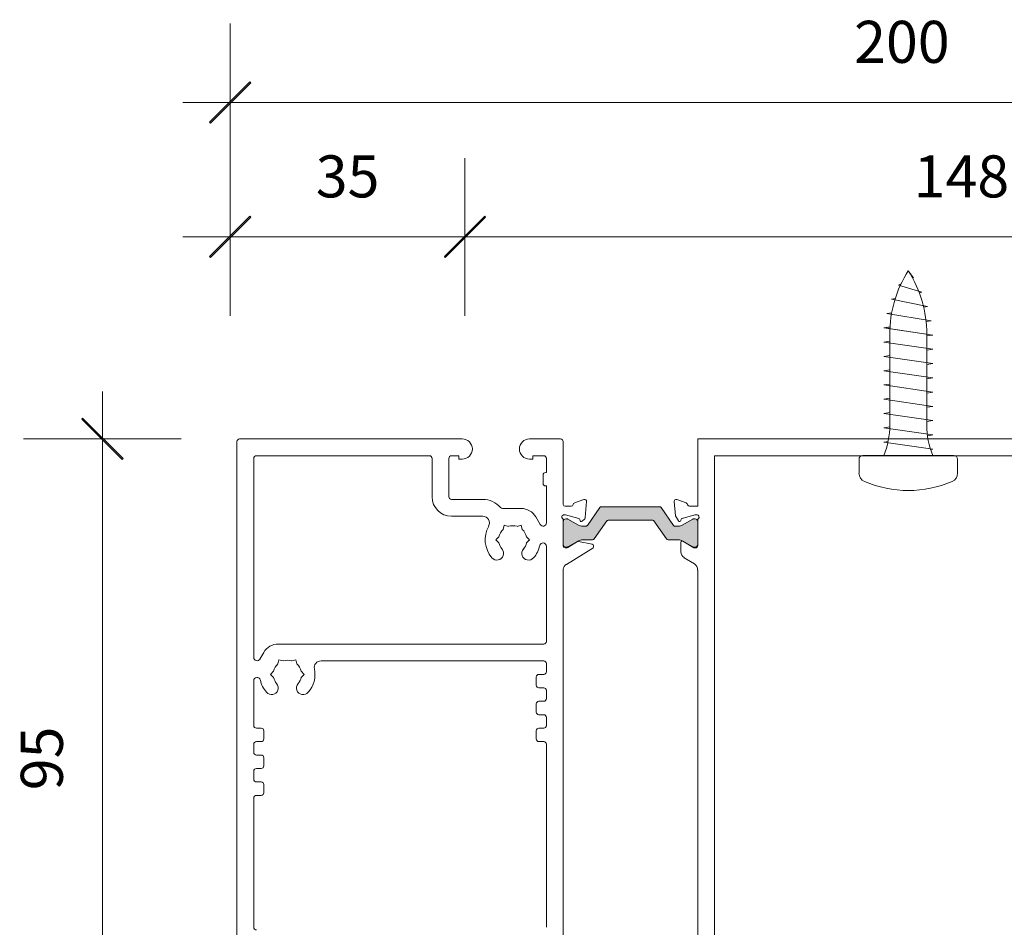
# Model space of a CAD drawing. Units: millimetres. Extents: x -2087 to 2038, y 3713 to 9269.
# Drawn here: x 1056 to 1202, y 8346 to 8481 of the extents above; entities that cross this region are included whole.
import ezdxf

# ---------------------------------------------------------------- set-up
doc = ezdxf.new("R2010")
doc.units = ezdxf.units.MM
doc.header["$LTSCALE"] = 2
doc.header["$PDSIZE"] = -1
for name, color, linetype, lineweight in [('A-Dims', 7, 'Continuous', 18), ('A-Door', 7, 'Continuous', 5), ('A-Hatch', 250, 'Continuous', 5)]:
    doc.layers.add(name, color=color, linetype=linetype, lineweight=lineweight)
doc.styles.add('ARIAL', font='arial.ttf')
doc.dimstyles.new('Scale0002-2 mm DOT', dxfattribs={"dimscale": 5, "dimtxt": 1.25, "dimasz": 0.75, "dimexe": 5, "dimexo": 100, "dimgap": 1, "dimtad": 1, "dimdec": 0, "dimtxsty": 'ARIAL', "dimblk": 'tick', "dimcen": 2, "dimse1": 1, "dimse2": 1, "dimclrd": 5, "dimclre": 5, "dimclrt": 256, "dimaunit": 1, "dimazin": 0, "dimtfac": 1, "dimtdec": 0, "dimtix": 1, "dimtmove": 2, "dimatfit": 3, "dimldrblk": 'DOT', "dimfxl": 1, "dimlwd": -1, "dimarcsym": 0})

# ---------------------------------------------------------------- blocks, each defined once
blk = doc.blocks.new('tick')
h = blk.add_hatch(color=256)
h.paths.add_polyline_path([(0.818, 0.782), (0.782, 0.818), (0, 0.035), (0, 0), (0.035, 0)])
h.paths.add_polyline_path([(0, -0.035), (0, 0), (-0.035, 0), (-0.818, -0.782), (-0.782, -0.818)])
for p, q in [((0, -3.125), (0, 3.125)), ((-0.818, -0.782), (0.782, 0.818)), ((-0.782, -0.818), (0.818, 0.782)), ((-1.875, 0), (1.875, 0))]:
    blk.add_line(p, q)
for points in [[(0.818, 0.782), (0.782, 0.818)], [(-0.818, -0.782), (-0.782, -0.818)]]:
    blk.add_lwpolyline(points)
blk = doc.blocks.new('*D10')
at = {"layer": 'A-Dims', "color": 5}
blk.add_line((1068.34, 8414.69), (1068.34, 8327.19), dxfattribs=at)
at = {"layer": 'Defpoints', "color": 0}
for p in [(1105.29, 8418.44), (1068.34, 8323.44), (1090.34, 8323.44)]:
    blk.add_point(p, dxfattribs=at)
at = {"layer": 'A-Dims', "color": 5, "xscale": 3.75, "yscale": 3.75, "zscale": 3.75}
for p, rotation in [((1068.34, 8418.44), 90), ((1068.34, 8323.44), 270)]:
    blk.add_blockref('tick', p, dxfattribs=dict(at, rotation=rotation))
at = {"layer": 'A-Dims', "insert": (1060.15, 8370.94), "char_height": 6.25, "attachment_point": 5, "rotation": 90, "style": 'ARIAL'}
blk.add_mtext('95', dxfattribs=at)
blk = doc.blocks.new('_Dot')
at = {"color": 0, "linetype": 'ByBlock', "lineweight": -2}
blk.add_line((-0.5, 0), (-1, 0), dxfattribs=at)
at = {"color": 0, "linetype": 'ByBlock', "const_width": 0.5}
blk.add_lwpolyline([(-0.25, 0, 1), (0.25, 0, 1)], format="xyb", close=True, dxfattribs=at)
blk = doc.blocks.new('*D12')
at = {"layer": 'A-Dims', "color": 5}
blk.add_line((1091.09, 8468.46), (1283.29, 8468.46), dxfattribs=at)
at = {"layer": 'Defpoints', "color": 0}
for p in [(1287.04, 8468.46), (1087.34, 8370.94), (1287.04, 8328.71)]:
    blk.add_point(p, dxfattribs=at)
at = {"layer": 'A-Dims', "color": 5, "xscale": 3.75, "yscale": 3.75, "zscale": 3.75, "rotation": 180}
blk.add_blockref('tick', (1087.34, 8468.46), dxfattribs=at)
at = {"layer": 'A-Dims', "color": 5, "xscale": 3.75, "yscale": 3.75, "zscale": 3.75}
blk.add_blockref('tick', (1287.04, 8468.46), dxfattribs=at)
at = {"layer": 'A-Dims', "insert": (1187.19, 8476.65), "char_height": 6.25, "attachment_point": 5, "style": 'ARIAL'}
blk.add_mtext('200', dxfattribs=at)
blk = doc.blocks.new('ASSY_0257-101-103 - head')
at = {"layer": 'A-Hatch'}
h = blk.add_hatch(color=256, dxfattribs=at)
h.dxf.hatch_style = 1
h.paths.add_polyline_path([(-71.02, -11.79, -0.244698), (-70.78, -11.66), (-62.15, -11.66, -0.244698), (-61.9, -11.79), (-60.05, -14.43, 0.244698), (-59.81, -14.56), (-59.35, -14.56, 0.131652), (-58.75, -14.4), (-57.17, -13.49, -0.131652), (-57.07, -13.46), (-56.86, -13.46, -0.414214), (-56.46, -13.86), (-56.46, -17.26, -0.414214), (-56.86, -17.66), (-57.07, -17.66, -0.131652), (-57.17, -17.63), (-58.75, -16.72, 0.131652), (-59.35, -16.56), (-60.85, -16.56, -0.244698), (-61.09, -16.43), (-62.98, -13.74, 0.244698), (-63.14, -13.66), (-69.79, -13.66, 0.244698), (-69.95, -13.74), (-71.83, -16.43, -0.244698), (-72.08, -16.56), (-73.58, -16.56, 0.131652), (-74.18, -16.72), (-75.76, -17.63, -0.131652), (-75.86, -17.66), (-76.06, -17.66, -0.414214), (-76.46, -17.26), (-76.46, -13.86, -0.414214), (-76.06, -13.46), (-75.86, -13.46, -0.131652), (-75.76, -13.49), (-74.18, -14.4, 0.131652), (-73.58, -14.56), (-73.12, -14.56, 0.244698), (-72.87, -14.43)])
for p, q in [((-125, -1.97), (-125, -96.17)), ((-91.5, -1.57), (-124.6, -1.57)), ((-76.9, -1.57), (-81.5, -1.57)), ((-76.5, -11.33), (-76.5, -1.97)), ((-56.5, -1.57), (-56.5, -11.57)), ((56.5, -1.57), (-56.5, -1.57)), ((-96.4, -4.07), (-122.1, -4.07)), ((-92, -4.07), (-93.1, -4.07)), ((-92, -4.07), (-92, -4.57)), ((-79.4, -4.08), (-81, -4.08)), ((-81, -4.08), (-81, -4.57)), ((-54, -4.07), (54, -4.07)), ((-54, -77.57), (-54, -4.07)), ((-122.5, -4.47), (-122.5, -34.04)), ((-96, -10.17), (-96, -4.47)), ((-93.5, -4.47), (-93.5, -4.57)), ((-93.5, -4.57), (-93.5, -4.57)), ((-93.5, -10.17), (-93.5, -4.57)), ((-92, -4.57), (-91.5, -4.57)), ((-81.5, -4.57), (-81, -4.57)), ((-79, -6.57), (-79, -4.48)), ((-79.5, -6.97), (-79.5, -8.17)), ((-79.1, -6.57), (-79, -6.57)), ((-79.1, -8.57), (-79, -8.57)), ((-79, -8.57), (-79, -14.04)), ((-88.44, -10.57), (-93.1, -10.57)), ((-75.31, -11.57), (-76.21, -11.57)), ((-73.41, -10.59), (-74.82, -11.1)), ((-73.21, -13.25), (-73.01, -10.9)), ((-62.19, -11.66), (-70.81, -11.66)), ((-60, -10.89), (-59.81, -13.01)), ((-58.2, -11.09), (-59.6, -10.58)), ((-56.5, -11.57), (-57.72, -11.57)), ((-93.1, -13.07), (-88.45, -13.07)), ((-82.75, -11.91), (-85.51, -11.91)), ((-79.93, -14.29), (-80.58, -13.16)), ((-76.5, -12.89), (-76.5, -12.89)), ((-76.41, -12.87), (-76.25, -12.87)), ((-76.17, -12.88), (-74.18, -13.42)), ((-71.06, -11.79), (-72.91, -14.43)), ((-60.09, -14.43), (-61.94, -11.79)), ((-59.81, -13.01), (-59.37, -13.77)), ((-58.81, -13.38), (-56.92, -12.87)), ((-56.92, -12.87), (-56.6, -12.87)), ((-85.25, -14.41), (-85.42, -15.02)), ((-84.64, -14.57), (-85.25, -14.41)), ((-83.36, -14.57), (-82.75, -14.41)), ((-82.75, -14.41), (-82.58, -15.02)), ((-76.5, -17.53), (-76.5, -13.62)), ((-76.5, -13.86), (-76.5, -17.26)), ((-75.89, -13.46), (-76.1, -13.46)), ((-74.21, -14.4), (-75.79, -13.49)), ((-74.04, -13.55), (-74, -13.73)), ((-73.68, -13.81), (-73.3, -13.44)), ((-73.16, -14.56), (-73.61, -14.56)), ((-71.87, -16.43), (-69.99, -13.75)), ((-69.82, -13.66), (-63.18, -13.66)), ((-63.01, -13.75), (-61.13, -16.43)), ((-59.39, -14.56), (-59.84, -14.56)), ((-59.01, -13.72), (-58.95, -13.52)), ((-57.21, -13.49), (-58.79, -14.4)), ((-56.9, -13.46), (-57.11, -13.46)), ((-56.5, -13.62), (-56.5, -17.47)), ((-56.5, -17.26), (-56.5, -13.86)), ((-86.5, -16.57), (-86.05, -16.12)), ((-86.05, -17.02), (-86.5, -16.57)), ((-81.95, -16.12), (-81.5, -16.57)), ((-81.5, -16.57), (-81.95, -17.02)), ((-79, -17.53), (-79, -20.57)), ((-74.37, -16.84), (-75.83, -17.73)), ((-75.79, -17.63), (-74.21, -16.72)), ((-72.17, -17.23), (-74.23, -16.81)), ((-73.61, -16.56), (-72.12, -16.56)), ((-72.01, -17.65), (-72.01, -17.43)), ((-60.88, -16.56), (-59.39, -16.56)), ((-59, -16.94), (-59, -18.37)), ((-58.79, -16.72), (-57.21, -17.63)), ((-57.06, -17.77), (-58.7, -16.77)), ((-75.99, -17.77), (-76.21, -17.77)), ((-76.1, -17.66), (-75.89, -17.66)), ((-76.03, -20.22), (-72.1, -17.82)), ((-57.11, -17.66), (-56.9, -17.66)), ((-56.8, -17.77), (-57.06, -17.77)), ((-58.53, -19.23), (-56.99, -20.16)), ((-79, -31.67), (-79, -20.57)), ((-76.5, -77.18), (-76.5, -20.96)), ((-56.52, -21.07), (-56.5, -21.07)), ((-56.5, -21.07), (-56.5, -77.07)), ((-118.85, -32.07), (-79.4, -32.07)), ((-121.57, -34.29), (-121.01, -33.32)), ((-118.92, -35.02), (-118.75, -34.41)), ((-118.75, -34.41), (-118.14, -34.57)), ((-116.25, -34.41), (-116.86, -34.57)), ((-116.08, -35.02), (-116.25, -34.41)), ((-79.4, -34.57), (-112.5, -34.57)), ((-79, -36.17), (-79, -34.97)), ((-119.55, -36.12), (-120, -36.57)), ((-120, -36.57), (-119.55, -37.02)), ((-115, -36.57), (-115.45, -36.12)), ((-115.45, -37.02), (-115, -36.57)), ((-79.4, -36.57), (-80.1, -36.57)), ((-122.5, -37.53), (-122.5, -44.17)), ((-80.5, -36.97), (-80.5, -38.17)), ((-80.1, -38.57), (-79.4, -38.57)), ((-79, -40.17), (-79, -38.97)), ((-80.5, -40.97), (-80.5, -42.17)), ((-79.4, -40.57), (-80.1, -40.57)), ((-80.1, -42.57), (-79.4, -42.57)), ((-79, -44.17), (-79, -42.97)), ((-121.4, -44.57), (-122.1, -44.57)), ((-121, -46.17), (-121, -44.97)), ((-80.5, -44.97), (-80.5, -46.17)), ((-79.4, -44.57), (-80.1, -44.57)), ((-122.1, -46.57), (-121.4, -46.57)), ((-80.1, -46.57), (-79.4, -46.57)), ((-122.5, -46.97), (-122.5, -48.17)), ((-79, -74.17), (-79, -46.97)), ((-121.4, -48.57), (-122.1, -48.57)), ((-121, -50.17), (-121, -48.97)), ((-122.5, -50.97), (-122.5, -52.17)), ((-122.1, -50.57), (-121.4, -50.57)), ((-121.4, -52.57), (-122.1, -52.57)), ((-121, -54.17), (-121, -52.97)), ((-122.5, -54.97), (-122.5, -74.17)), ((-122.1, -54.57), (-121.4, -54.57))]:
    blk.add_line(p, q)
for centre, radius, start, end in [((-124.6, -1.97), 0.4, 90, 180), ((-91.5, -3.07), 1.5, 270, 90), ((-81.5, -3.07), 1.5, 90, 270), ((-76.9, -1.97), 0.4, 0, 90), ((-122.1, -4.47), 0.4, 90, 180), ((-96.4, -4.47), 0.4, 0, 90), ((-93.1, -4.47), 0.4, 90, 180), ((-79.4, -4.48), 0.4, 0, 90), ((-79.1, -6.97), 0.4, 90, 180), ((-79.1, -8.17), 0.4, 180, 270), ((-93.1, -10.17), 2.9, 180, 270), ((-93.1, -10.17), 0.4, 180, 270), ((-88.44, -14.07), 3.5, 41.1253, 90), ((-76.21, -11.27), 0.3, 191.6494, 270), ((-75.31, -11.27), 0.3, 270, 349.0957), ((-74.72, -11.39), 0.3, 110, 169.0957), ((-73.31, -10.87), 0.3, 355, 110), ((-70.81, -11.96), 0.3, 90, 145), ((-62.19, -11.96), 0.3, 35, 90), ((-59.7, -10.86), 0.3, 70, 185), ((-58.3, -11.37), 0.3, 357.2548, 70.5288), ((-57.72, -11.27), 0.3, 202.4098, 270), ((-88.45, -14.07), 1, 330.6465, 90), ((-85.51, -11.51), 0.4, 221.1253, 270), ((-82.75, -14.41), 2.5, 30, 89.9999), ((-76.4, -13.17), 0.3, 109.4725, 228.1896), ((-76.41, -13.17), 0.3, 90, 108.2241), ((-76.25, -13.17), 0.3, 75, 90), ((-56.6, -13.17), 0.3, 311.8103, 90), ((-84, -16.57), 4.1, 150.6465, 220.7061), ((-84, -16.57), 2.1, 72.3736, 107.6264), ((-79.5, -14.04), 0.5, 210, 360), ((-76.8, -13.62), 0.3, 0, 48.1896), ((-76.1, -13.86), 0.4, 90, 180), ((-75.89, -13.66), 0.2, 60, 90), ((-73.61, -13.36), 1.2, 240, 270), ((-74.23, -13.6), 0.192, 15, 75), ((-73.81, -13.68), 0.192, 195, 315), ((-73.51, -13.23), 0.3, 315, 355), ((-73.16, -14.26), 0.3, 270, 325), ((-69.82, -13.86), 0.2, 90, 145), ((-63.18, -13.86), 0.2, 35, 90), ((-59.84, -14.26), 0.3, 215, 270), ((-59.39, -13.36), 1.2, 270, 300), ((-59.2, -13.67), 0.2, 210, 345.0001), ((-58.76, -13.57), 0.2, 104.9999, 165.0001), ((-57.11, -13.66), 0.2, 90, 120), ((-56.9, -13.86), 0.4, 0, 90), ((-56.2, -13.62), 0.3, 131.8103, 180), ((-84, -16.57), 2.1, 132.3736, 167.6264), ((-84, -16.57), 2.1, 12.3736, 47.6264), ((-84, -16.57), 2.1, 192.3736, 220.7061), ((-84, -16.57), 2.1, 319.2939, 347.6264), ((-84, -16.57), 4.1, 319.2939, 348.0315), ((-79.5, -17.53), 0.5, 359.9988, 168.0324), ((-76.1, -17.26), 0.4, 180, 270), ((-76.21, -17.47), 0.3, 191.6494, 270), ((-74.27, -17.01), 0.2, 78.4575, 121.4), ((-73.61, -17.76), 1.2, 90, 120), ((-72.21, -17.43), 0.2, 0, 78.4575), ((-72.12, -16.26), 0.3, 270, 325), ((-60.88, -16.26), 0.3, 215, 270), ((-59.39, -17.76), 1.2, 60, 90), ((-58.8, -16.94), 0.2, 58.6, 180), ((-56.9, -17.26), 0.4, 270, 0), ((-56.8, -17.47), 0.3, 270, 0), ((-86.35, -18.59), 1, 220.7061, 40.7061), ((-81.65, -18.59), 1, 139.2939, 319.2939), ((-75.99, -17.47), 0.3, 270, 301.4), ((-75.89, -17.46), 0.2, 270, 300), ((-72.21, -17.65), 0.2, 301.4, 0), ((-58, -18.37), 1, 180, 238.5997), ((-57.11, -17.46), 0.2, 240, 270), ((-75.51, -21.07), 1, 121.4, 173.6271), ((-57.51, -21.02), 1, 356.7168, 58.6), ((-118.85, -34.57), 2.5, 90, 150), ((-79.4, -31.67), 0.4, 270, 0), ((-122, -34.04), 0.5, 180, 330), ((-117.5, -36.57), 2.1, 132.3736, 167.6264), ((-117.5, -36.57), 2.1, 72.3736, 107.6264), ((-117.5, -36.57), 2.1, 12.3736, 47.6264), ((-112.5, -35.57), 1, 90, 191.3077), ((-79.4, -34.97), 0.4, 0, 90), ((-117.5, -36.57), 4.1, 319.2939, 11.3077), ((-80.1, -36.97), 0.4, 90, 180), ((-79.4, -36.17), 0.4, 270, 0), ((-122, -37.53), 0.5, 11.9687, 180), ((-117.5, -36.57), 4.1, 191.9687, 220.7061), ((-119.85, -38.59), 1, 220.7061, 40.7061), ((-117.5, -36.57), 2.1, 192.3736, 220.7061), ((-115.15, -38.59), 1, 139.2939, 319.2939), ((-117.5, -36.57), 2.1, 319.2939, 347.6264), ((-80.1, -38.17), 0.4, 180, 270), ((-79.4, -38.97), 0.4, 0, 90), ((-80.1, -40.97), 0.4, 90, 180), ((-79.4, -40.17), 0.4, 270, 0), ((-80.1, -42.17), 0.4, 180, 270), ((-79.4, -42.97), 0.4, 0, 90), ((-122.1, -44.17), 0.4, 180, 270), ((-121.4, -44.97), 0.4, 0, 90), ((-80.1, -44.97), 0.4, 90, 180), ((-79.4, -44.17), 0.4, 270, 0), ((-122.1, -46.97), 0.4, 90, 180), ((-121.4, -46.17), 0.4, 270, 0), ((-80.1, -46.17), 0.4, 180, 270), ((-79.4, -46.97), 0.4, 0, 90), ((-122.1, -48.17), 0.4, 180, 270), ((-121.4, -48.97), 0.4, 0, 90), ((-122.1, -50.97), 0.4, 90, 180), ((-121.4, -50.17), 0.4, 270, 0), ((-122.1, -52.17), 0.4, 180, 270), ((-121.4, -52.97), 0.4, 0, 90), ((-122.1, -54.97), 0.4, 90, 180), ((-121.4, -54.17), 0.4, 270, 0), ((-122.1, -74.17), 0.4, 180, 270)]:
    blk.add_arc(centre, radius, start, end)
blk = doc.blocks.new('*D28')
at = {"layer": 'A-Dims', "color": 5}
blk.add_line((1118.49, 8448.46), (1091.09, 8448.46), dxfattribs=at)
at = {"layer": 'Defpoints', "color": 0}
for p in [(1087.34, 8448.46), (1122.24, 8416.96), (1087.34, 8370.96)]:
    blk.add_point(p, dxfattribs=at)
at = {"layer": 'A-Dims', "color": 5, "xscale": 3.75, "yscale": 3.75, "zscale": 3.75, "rotation": 180}
blk.add_blockref('tick', (1087.34, 8448.46), dxfattribs=at)
at = {"layer": 'A-Dims', "color": 5, "xscale": 3.75, "yscale": 3.75, "zscale": 3.75}
blk.add_blockref('tick', (1122.24, 8448.46), dxfattribs=at)
at = {"layer": 'A-Dims', "insert": (1104.79, 8456.65), "char_height": 6.25, "attachment_point": 5, "style": 'ARIAL'}
blk.add_mtext('35', dxfattribs=at)
blk = doc.blocks.new('*D29')
at = {"layer": 'A-Dims', "color": 5}
blk.add_line((1125.99, 8448.46), (1266.09, 8448.46), dxfattribs=at)
at = {"layer": 'Defpoints', "color": 0}
for p in [(1269.84, 8448.46), (1122.24, 8436.74), (1269.84, 8328.74)]:
    blk.add_point(p, dxfattribs=at)
at = {"layer": 'A-Dims', "color": 5, "xscale": 3.75, "yscale": 3.75, "zscale": 3.75, "rotation": 180}
blk.add_blockref('tick', (1122.24, 8448.46), dxfattribs=at)
at = {"layer": 'A-Dims', "color": 5, "xscale": 3.75, "yscale": 3.75, "zscale": 3.75}
blk.add_blockref('tick', (1269.84, 8448.46), dxfattribs=at)
at = {"layer": 'A-Dims', "insert": (1196.04, 8456.65), "char_height": 6.25, "attachment_point": 5, "style": 'ARIAL'}
blk.add_mtext('148', dxfattribs=at)

msp = doc.modelspace()

# ---------------------------------------------------------------- linework, layer by layer
at = {"layer": 'A-Hatch'}
for p, q in [((1188.93, 8442.37), (1188.14, 8443.43)), ((1188.93, 8442.37), (1188.14, 8443.43)), ((1188.8, 8442.31), (1188.93, 8442.37)), ((1188.8, 8442.31), (1188.93, 8442.37)), ((1186.68, 8441.31), (1187.07, 8441.5)), ((1186.68, 8441.31), (1187.07, 8441.5)), ((1190.16, 8440.25), (1186.68, 8441.31)), ((1190.16, 8440.25), (1186.68, 8441.31)), ((1189.77, 8440.16), (1190.16, 8440.25)), ((1189.77, 8440.16), (1190.16, 8440.25)), ((1185.65, 8439.19), (1186.22, 8439.32)), ((1185.65, 8439.19), (1186.22, 8439.32)), ((1191.01, 8438.13), (1185.65, 8439.19)), ((1191.01, 8438.13), (1185.65, 8439.19)), ((1190.42, 8438.03), (1191.01, 8438.13)), ((1190.42, 8438.03), (1191.01, 8438.13)), ((1184.97, 8437.07), (1185.68, 8437.19)), ((1184.97, 8437.07), (1185.68, 8437.19)), ((1191.54, 8436.01), (1184.97, 8437.07)), ((1191.54, 8436.01), (1184.97, 8437.07)), ((1184.49, 8434.95), (1185.39, 8435.08)), ((1184.49, 8434.95), (1185.39, 8435.08)), ((1184.59, 8434.95), (1185.42, 8435.07)), ((1184.59, 8434.95), (1185.42, 8435.07)), ((1190.79, 8435.89), (1191.54, 8436.01)), ((1190.79, 8435.89), (1191.54, 8436.01)), ((1184.49, 8434.95), (1191.8, 8433.88)), ((1184.49, 8434.95), (1191.8, 8433.88)), ((1191.78, 8433.88), (1184.59, 8434.95)), ((1191.78, 8433.88), (1184.59, 8434.95)), ((1185.39, 8420.48), (1185.39, 8434.01)), ((1185.39, 8420.48), (1185.39, 8434.01)), ((1190.89, 8420.48), (1190.89, 8434.01)), ((1190.89, 8420.48), (1190.89, 8434.01)), ((1190.89, 8433.75), (1191.8, 8433.88)), ((1190.89, 8433.76), (1191.78, 8433.88)), ((1190.89, 8433.75), (1191.8, 8433.88)), ((1190.89, 8433.76), (1191.78, 8433.88)), ((1184.49, 8432.82), (1185.39, 8432.96)), ((1184.49, 8432.82), (1185.39, 8432.96)), ((1184.49, 8432.82), (1185.39, 8432.96)), ((1184.49, 8432.82), (1185.39, 8432.96)), ((1184.49, 8432.82), (1191.8, 8431.76)), ((1184.49, 8432.82), (1191.8, 8431.76)), ((1184.49, 8432.82), (1191.8, 8431.76)), ((1184.49, 8432.82), (1191.8, 8431.76)), ((1184.49, 8430.7), (1185.39, 8430.83)), ((1184.49, 8430.7), (1185.39, 8430.83)), ((1184.49, 8430.7), (1185.39, 8430.83)), ((1184.49, 8430.7), (1185.39, 8430.83)), ((1184.49, 8430.7), (1191.8, 8429.64)), ((1184.49, 8430.7), (1191.8, 8429.64)), ((1191.8, 8429.64), (1184.49, 8430.7)), ((1184.49, 8430.7), (1191.8, 8429.64)), ((1184.49, 8430.7), (1191.8, 8429.64)), ((1191.8, 8429.64), (1184.49, 8430.7)), ((1190.89, 8431.63), (1191.8, 8431.76)), ((1190.89, 8431.63), (1191.8, 8431.76)), ((1190.89, 8431.63), (1191.8, 8431.76)), ((1190.89, 8431.63), (1191.8, 8431.76)), ((1190.89, 8429.51), (1191.8, 8429.64)), ((1190.89, 8429.51), (1191.8, 8429.64)), ((1190.89, 8429.51), (1191.8, 8429.64)), ((1190.89, 8429.51), (1191.8, 8429.64)), ((1184.49, 8428.58), (1185.39, 8428.71)), ((1184.49, 8428.58), (1185.39, 8428.71)), ((1184.49, 8428.58), (1185.39, 8428.71)), ((1184.49, 8428.58), (1185.39, 8428.71)), ((1184.49, 8428.58), (1191.8, 8427.52)), ((1184.49, 8428.58), (1191.8, 8427.52)), ((1184.49, 8428.58), (1191.8, 8427.52)), ((1184.49, 8428.58), (1191.8, 8427.52)), ((1185.39, 8426.59), (1184.49, 8426.46)), ((1184.49, 8426.46), (1185.39, 8426.59)), ((1185.39, 8426.59), (1184.49, 8426.46)), ((1184.49, 8426.46), (1185.39, 8426.59)), ((1184.49, 8426.46), (1191.8, 8425.4)), ((1184.49, 8426.46), (1191.8, 8425.4)), ((1184.49, 8426.46), (1191.8, 8425.4)), ((1184.49, 8426.46), (1191.8, 8425.4)), ((1184.49, 8426.46), (1191.8, 8425.4)), ((1184.49, 8426.46), (1191.8, 8425.4)), ((1191.8, 8427.52), (1190.89, 8427.39)), ((1190.89, 8427.39), (1191.8, 8427.52)), ((1191.8, 8427.52), (1190.89, 8427.39)), ((1190.89, 8427.39), (1191.8, 8427.52)), ((1191.8, 8425.4), (1190.89, 8425.26)), ((1190.89, 8425.26), (1191.8, 8425.4)), ((1191.8, 8425.4), (1190.89, 8425.26)), ((1190.89, 8425.26), (1191.8, 8425.4)), ((1185.39, 8424.47), (1184.49, 8424.34)), ((1184.49, 8424.34), (1185.39, 8424.47)), ((1185.39, 8424.47), (1184.49, 8424.34)), ((1184.49, 8424.34), (1185.39, 8424.47)), ((1184.49, 8424.34), (1191.8, 8423.27)), ((1184.49, 8424.34), (1191.8, 8423.27)), ((1184.49, 8424.34), (1191.8, 8423.27)), ((1184.49, 8424.34), (1191.8, 8423.27)), ((1185.39, 8422.34), (1184.49, 8422.21)), ((1185.39, 8422.34), (1184.49, 8422.21)), ((1184.49, 8422.21), (1191.8, 8421.15)), ((1184.49, 8422.21), (1191.8, 8421.15)), ((1191.8, 8423.27), (1190.89, 8423.14)), ((1190.89, 8423.14), (1191.8, 8423.27)), ((1191.8, 8423.27), (1190.89, 8423.14)), ((1190.89, 8423.14), (1191.8, 8423.27)), ((1191.8, 8421.15), (1190.89, 8421.02)), ((1191.8, 8421.15), (1190.89, 8421.02)), ((1185.39, 8420.22), (1184.49, 8420.09)), ((1185.39, 8420.22), (1184.49, 8420.09)), ((1184.49, 8420.09), (1191.8, 8419.03)), ((1184.49, 8420.09), (1191.8, 8419.03)), ((1191.8, 8419.03), (1190.99, 8418.91)), ((1191.8, 8419.03), (1190.99, 8418.91)), ((1191.8, 8419.03), (1190.99, 8418.91)), ((1191.8, 8419.03), (1190.99, 8418.91)), ((1185.14, 8418.06), (1184.49, 8417.97)), ((1185.14, 8418.06), (1184.49, 8417.97)), ((1185.14, 8418.06), (1184.49, 8417.97)), ((1185.14, 8418.06), (1184.49, 8417.97)), ((1184.49, 8417.97), (1191.8, 8416.91)), ((1184.49, 8417.97), (1191.8, 8416.91)), ((1191.46, 8416.86), (1191.8, 8416.91)), ((1191.46, 8416.86), (1191.8, 8416.91)), ((1180.82, 8413.36), (1180.82, 8415.42)), ((1180.82, 8413.36), (1180.82, 8415.42)), ((1194.92, 8415.96), (1181.36, 8415.96)), ((1194.92, 8415.96), (1181.36, 8415.96)), ((1195.46, 8413.36), (1195.46, 8415.42)), ((1195.46, 8413.36), (1195.46, 8415.42))]:
    msp.add_line(p, q, dxfattribs=at)
for centre, radius, start, end in [((1202.94, 8434.01), 17.55, 147.4938, 180), ((1202.94, 8434.01), 17.55, 147.4938, 180), ((1173.34, 8434.01), 17.55, 0, 32.5062), ((1173.34, 8434.01), 17.55, 0, 32.5062), ((1173.69, 8420.48), 11.7, 337.2943, 0), ((1173.69, 8420.48), 11.7, 337.2943, 0), ((1202.59, 8420.48), 11.7, 180, 202.7057), ((1202.59, 8420.48), 11.7, 180, 202.7057), ((1181.36, 8415.42), 0.543, 90, 180), ((1181.36, 8415.42), 0.543, 90, 180), ((1194.92, 8415.42), 0.543, 0, 90), ((1194.92, 8415.42), 0.543, 0, 90), ((1182.17, 8413.36), 1.36, 180, 246.436), ((1182.17, 8413.36), 1.36, 180, 246.436), ((1194.11, 8413.36), 1.36, 293.564, 0), ((1194.11, 8413.36), 1.36, 293.564, 0), ((1188.14, 8427.04), 16.28, 246.436, 293.564), ((1188.14, 8427.04), 16.28, 246.436, 293.564)]:
    msp.add_arc(centre, radius, start, end, dxfattribs=at)

# ---------------------------------------------------------------- block references
at = {"layer": 'A-Door'}
msp.add_blockref('ASSY_0257-101-103 - head', (1213.34, 8420.01), dxfattribs=at)

# ---------------------------------------------------------------- dimensions: what is measured, and where the dimension line sits
at = {"layer": 'A-Dims'}
dim = msp.add_linear_dim(base=(1287.04, 8468.46), p1=(1087.34, 8370.94), p2=(1287.04, 8328.71), dimstyle='Scale0002-2 mm DOT', override={"dimfxl": 5}, dxfattribs=at)
dim.commit()
dim.dimension.update_dxf_attribs({"geometry": '*D12', "text_midpoint": (1187.19, 8476.65)})
for base, p1, p2, picture, middle in [((1087.34, 8448.46), (1122.24, 8416.96), (1087.34, 8370.96), '*D28', (1104.79, 8456.65)), ((1269.84, 8448.46), (1122.24, 8436.74), (1269.84, 8328.74), '*D29', (1196.04, 8456.65))]:
    dim = msp.add_linear_dim(base=base, p1=p1, p2=p2, dimstyle='Scale0002-2 mm DOT', dxfattribs=at)
    dim.commit()
    dim.dimension.update_dxf_attribs({"geometry": picture, "text_midpoint": middle})
dim = msp.add_linear_dim(base=(1068.34, 8323.44), p1=(1105.29, 8418.44), p2=(1090.34, 8323.44), angle=90, dimstyle='Scale0002-2 mm DOT', dxfattribs=at)
dim.commit()
dim.dimension.update_dxf_attribs({"geometry": '*D10', "text_midpoint": (1060.15, 8370.94)})

doc.saveas('drawing.dxf')
